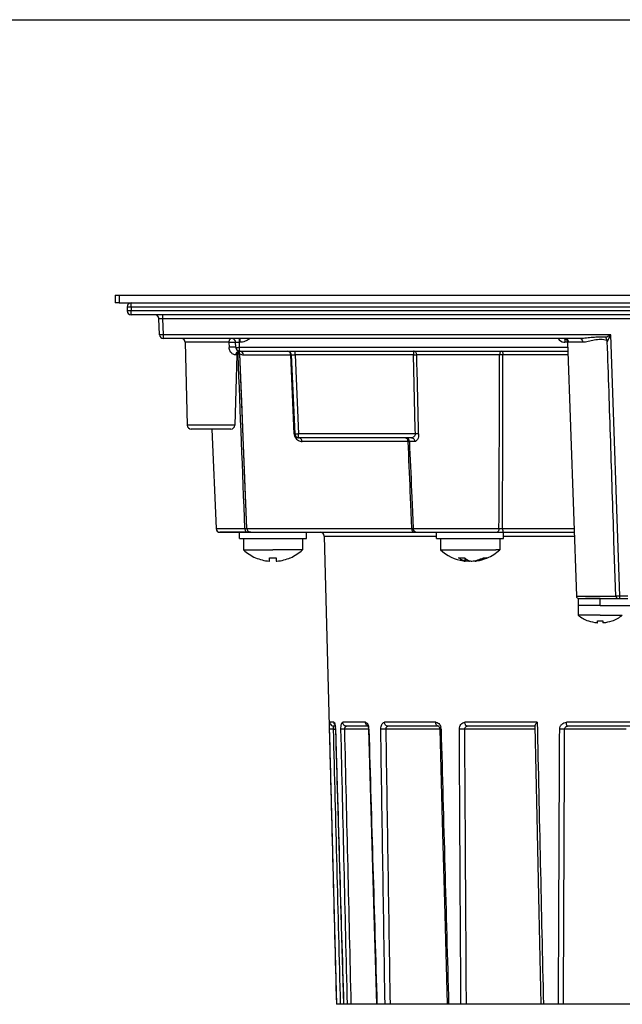
# Model space of a CAD drawing. Units: millimetres. Extents: x 0 to 420, y 0 to 297.
# Drawn here: x 216 to 293, y 172 to 297 of the extents above; entities that cross this region are included whole.
import ezdxf

# ---------------------------------------------------------------- set-up
doc = ezdxf.new("R2010")
doc.units = ezdxf.units.MM
doc.header["$LTSCALE"] = 23.1
doc.layers.get('0').update_dxf_attribs({"linetype": 'CONTINUOUS'})
doc.layers.add('3_ALL_AXES', color=7, linetype='CONTINUOUS')
doc.layers.add('7_ALL_FEATURES', color=7, linetype='CONTINUOUS')

msp = doc.modelspace()

# ---------------------------------------------------------------- linework, layer by layer
at = {"color": 7, "linetype": 'Continuous'}
msp.add_line((0, 297), (420, 297), dxfattribs=at)
at = {"layer": '3_ALL_AXES', "color": 7, "linetype": 'Continuous'}
for p, q in [((244.186, 231.149), (244.186, 231.949)), ((252.686, 231.149), (252.686, 231.949)), ((269.186, 231.149), (269.186, 231.949)), ((277.686, 231.149), (277.686, 231.949)), ((244.186, 231.149), (244.686, 231.149)), ((244.686, 231.149), (246.286, 231.149)), ((244.686, 231.149), (244.686, 229.726)), ((246.286, 231.149), (246.486, 231.149)), ((246.486, 231.149), (248.436, 231.149)), ((248.436, 231.149), (250.386, 231.149)), ((250.386, 231.149), (250.586, 231.149)), ((250.586, 231.149), (252.186, 231.149)), ((252.186, 231.149), (252.686, 231.149)), ((252.186, 231.149), (252.186, 229.726)), ((269.186, 231.149), (269.686, 231.149)), ((269.686, 231.149), (271.286, 231.149)), ((269.686, 231.149), (269.686, 229.726)), ((271.286, 231.149), (271.311, 231.149)), ((271.311, 231.149), (271.486, 231.149)), ((271.486, 231.149), (271.574, 231.149)), ((271.574, 231.149), (275.384, 231.149)), ((275.384, 231.149), (275.386, 231.149)), ((275.386, 231.149), (275.586, 231.149)), ((275.586, 231.149), (276.684, 231.149)), ((276.684, 231.149), (277.117, 231.149)), ((277.117, 231.149), (277.186, 231.149)), ((277.186, 231.149), (277.686, 231.149)), ((277.186, 231.149), (277.186, 229.726)), ((244.686, 229.726), (248.436, 229.726)), ((246.236, 228.708), (246.236, 228.726)), ((248.011, 228.288), (248.011, 228.726)), ((252.186, 229.726), (248.436, 229.726)), ((248.861, 228.726), (248.861, 228.288)), ((250.636, 228.726), (250.636, 228.708)), ((269.686, 229.726), (276.684, 229.726)), ((277.186, 229.726), (276.684, 229.726)), ((272.829, 228.286), (272.83, 228.286)), ((272.83, 228.624), (272.83, 228.288)), ((272.83, 228.288), (272.83, 228.286)), ((274.042, 228.348), (274.042, 228.286)), ((287.186, 222.649), (287.136, 222.649)), ((287.136, 222.649), (287.136, 221.427)), ((287.206, 222.649), (287.186, 222.649)), ((288.436, 222.649), (287.206, 222.649)), ((288.486, 222.649), (288.436, 222.649)), ((289.936, 222.649), (288.486, 222.649)), ((289.936, 222.649), (290.435, 222.649)), ((289.936, 221.427), (287.136, 221.427)), ((289.936, 221.427), (292.736, 221.427)), ((288.436, 220.707), (288.436, 220.721)), ((289.586, 220.483), (289.586, 220.721)), ((290.286, 220.721), (290.286, 220.483)), ((291.436, 220.721), (291.436, 220.707))]:
    msp.add_line(p, q, dxfattribs=at)
at = {"layer": '3_ALL_AXES', "color": 9, "linetype": 'Continuous'}
for p, q in [((272.821, 228.288), (272.821, 228.631)), ((273.22, 228.288), (273.22, 228.392)), ((273.316, 228.288), (273.316, 228.354)), ((274.077, 228.288), (274.077, 228.355))]:
    msp.add_line(p, q, dxfattribs=at)
at = {"layer": '3_ALL_AXES', "color": 7, "linetype": 'Continuous'}
for centre, radius, start, end in [((248.436, 233.749), 5.5, 227.01411, 246.33983), ((248.436, 233.749), 5.5, 246.33983, 246.42182), ((248.436, 233.749), 5.484, 246.34681, 264.82087), ((248.436, 233.749), 5.041, 265.16357, 270), ((248.436, 233.749), 5.041, 270, 274.83643), ((248.436, 233.749), 5.484, 275.17913, 293.65319), ((248.436, 233.749), 5.5, 293.57818, 293.66017), ((248.436, 233.749), 5.5, 293.66017, 312.98589), ((273.436, 233.749), 5.5, 227.01411, 261.10956), ((272.336, 232.492), 3.783, 264.4174, 275.5826), ((273.436, 233.749), 5.5, 278.89044, 292.87747), ((275.342, 229.984), 1.276, 260.37779, 269.96651), ((275.341, 229.978), 1.269, 270.00804, 279.64766), ((273.436, 233.749), 5.5, 292.87747, 312.98589), ((273.226, 232.405), 4.14, 261.1086, 264.02363), ((273.075, 229.692), 1.427, 258.71708, 259.72437), ((273.652, 232.411), 4.145, 258.56714, 264.0229), ((273.055, 229.72), 1.455, 280.30058, 285.16931), ((273.646, 232.405), 4.14, 275.97637, 278.8914), ((289.936, 224.949), 4.5, 231.5214, 250.45793), ((289.936, 224.949), 4.5, 289.54206, 308.47859), ((289.936, 224.949), 4.5, 250.45793, 250.52878), ((289.936, 224.949), 4.486, 250.46722, 264.62828), ((289.936, 224.949), 4.243, 265.26796, 270), ((289.936, 224.949), 4.243, 270, 274.73204), ((289.936, 224.949), 4.486, 275.37172, 289.53278), ((289.936, 224.949), 4.5, 289.47122, 289.54206)]:
    msp.add_arc(centre, radius, start, end, dxfattribs=at)
for points, knots in [([(272.796, 228.293), (272.724, 228.307), (272.579, 228.348), (272.29, 228.476), (272.092, 228.618), (271.968, 228.726)], [0, 0, 0, 0, 0.2339822, 0.4768423, 1, 1, 1, 1]), ([(272.704, 228.726), (272.831, 228.615), (273.036, 228.47), (273.333, 228.341), (273.482, 228.302), (273.557, 228.288)], [0, 0, 0, 0, 0.5235108, 0.7661786, 1, 1, 1, 1]), ([(273.652, 228.288), (273.907, 228.315), (274.416, 228.417), (274.897, 228.609), (275.129, 228.726)], [0, 0, 0, 0, 0.4968367, 1, 1, 1, 1]), ([(275.554, 228.726), (275.354, 228.625), (274.94, 228.454), (274.505, 228.35), (274.286, 228.315)], [0, 0, 0, 0, 0.5029408, 1, 1, 1, 1]), ([(247.941, 228.288), (247.95, 228.287), (247.963, 228.286), (247.979, 228.286), (247.99, 228.285), (247.998, 228.286), (248.005, 228.286), (248.009, 228.287), (248.011, 228.288), (248.011, 228.288)], [0, 0, 0, 0, 0.3801427, 0.5518684, 0.7023209, 0.825831, 0.9177576, 0.9753018, 1, 1, 1, 1]), ([(248.861, 228.288), (248.861, 228.288), (248.863, 228.287), (248.867, 228.286), (248.874, 228.286), (248.882, 228.285), (248.893, 228.286), (248.909, 228.286), (248.922, 228.287), (248.931, 228.288)], [0, 0, 0, 0, 0.0246964, 0.0822411, 0.1741702, 0.2976824, 0.4481324, 0.619851, 1, 1, 1, 1]), ([(272.795, 228.288), (272.799, 228.288), (272.807, 228.287), (272.817, 228.286), (272.825, 228.286), (272.828, 228.285), (272.829, 228.286)], [0, 0, 0, 0, 0.3799943, 0.6841429, 0.8944678, 1, 1, 1, 1]), ([(272.83, 228.286), (272.83, 228.286), (272.829, 228.286), (272.827, 228.287), (272.824, 228.287), (272.822, 228.288), (272.821, 228.288)], [0, 0, 0, 0, 0.073022, 0.2653983, 0.5767145, 1, 1, 1, 1]), ([(273.316, 228.288), (273.31, 228.287), (273.295, 228.286), (273.263, 228.285), (273.238, 228.286), (273.22, 228.288)], [0, 0, 0, 0, 0.1888575, 0.4448769, 1, 1, 1, 1]), ([(273.557, 228.288), (273.563, 228.287), (273.577, 228.286), (273.609, 228.285), (273.635, 228.286), (273.652, 228.288)], [0, 0, 0, 0, 0.1888575, 0.4448769, 1, 1, 1, 1]), ([(274.077, 228.288), (274.072, 228.288), (274.066, 228.287), (274.057, 228.286), (274.052, 228.286), (274.048, 228.286), (274.045, 228.285), (274.043, 228.286), (274.042, 228.286), (274.042, 228.286)], [0, 0, 0, 0, 0.4135481, 0.586138, 0.7313633, 0.8468814, 0.9307152, 0.9817337, 1, 1, 1, 1]), ([(289.516, 220.483), (289.525, 220.482), (289.538, 220.481), (289.554, 220.48), (289.565, 220.48), (289.573, 220.48), (289.58, 220.481), (289.584, 220.481), (289.586, 220.482), (289.586, 220.483)], [0, 0, 0, 0, 0.3799509, 0.5515831, 0.7020272, 0.8254485, 0.9173382, 0.9749483, 1, 1, 1, 1]), ([(290.286, 220.483), (290.286, 220.482), (290.288, 220.481), (290.292, 220.481), (290.299, 220.48), (290.307, 220.48), (290.318, 220.48), (290.334, 220.481), (290.347, 220.482), (290.356, 220.483)], [0, 0, 0, 0, 0.0250523, 0.0826615, 0.1745544, 0.2979806, 0.4484197, 0.6200505, 1, 1, 1, 1])]:
    msp.add_open_spline(points, degree=3, knots=knots, dxfattribs=at)
at = {"layer": '7_ALL_FEATURES', "color": 7, "linetype": 'Continuous'}
for p, q in [((228.436, 262.049), (228.936, 262.049)), ((228.436, 262.049), (228.436, 261.049)), ((228.936, 262.049), (367.936, 262.049)), ((228.936, 261.049), (228.436, 261.049)), ((228.936, 261.049), (367.936, 261.049)), ((229.936, 260.549), (229.936, 260.049)), ((366.436, 259.549), (230.436, 259.549)), ((234.046, 257.027), (233.957, 259.071)), ((287.416, 256.549), (234.546, 256.549)), ((285.368, 256.554), (285.554, 256.49)), ((285.554, 256.49), (285.701, 256.358)), ((237.298, 256.062), (237.573, 245.536)), ((243.711, 255.427), (243.683, 256.071)), ((244.211, 254.949), (285.84, 254.949)), ((285.8, 256.076), (285.8, 256.076)), ((285.8, 256.076), (286.926, 223.839)), ((243.833, 254.462), (243.599, 245.536)), ((250.753, 254.471), (251.191, 244.427)), ((238.606, 245.049), (238.073, 245.049)), ((238.626, 245.049), (238.606, 245.049)), ((240.586, 245.049), (238.626, 245.049)), ((242.546, 245.049), (240.586, 245.049)), ((240.664, 245.053), (241.215, 232.427)), ((242.566, 245.049), (242.546, 245.049)), ((243.099, 245.049), (242.566, 245.049)), ((265.992, 243.949), (251.691, 243.949)), ((266.009, 237.16), (266.081, 235.502)), ((266.081, 235.502), (266.215, 232.427)), ((266.081, 235.502), (266.215, 232.427)), ((241.715, 231.949), (242.263, 231.949)), ((242.127, 231.949), (241.715, 231.949)), ((242.249, 231.949), (242.127, 231.949)), ((242.284, 231.949), (242.249, 231.949)), ((242.263, 231.949), (242.284, 231.949)), ((242.284, 231.949), (243.436, 231.949)), ((243.436, 231.949), (242.284, 231.949)), ((243.436, 231.949), (243.466, 231.949)), ((243.466, 231.949), (243.436, 231.949)), ((243.466, 231.949), (244.186, 231.949)), ((243.856, 231.949), (243.466, 231.949)), ((244.186, 231.949), (243.856, 231.949)), ((244.186, 231.949), (245.126, 231.949)), ((245.126, 231.949), (244.186, 231.949)), ((245.625, 231.949), (245.126, 231.949)), ((245.126, 231.949), (245.625, 231.949)), ((245.625, 231.949), (246.058, 231.949)), ((246.058, 231.949), (247.228, 231.949)), ((247.228, 231.949), (266.319, 231.949)), ((254.949, 231.462), (256.505, 172.049)), ((266.319, 231.949), (266.715, 231.949)), ((266.319, 231.949), (266.715, 231.949)), ((266.715, 231.949), (267.413, 231.949)), ((266.715, 231.949), (266.715, 231.949)), ((267.413, 231.949), (267.523, 231.949)), ((267.523, 231.949), (268.272, 231.949)), ((268.272, 231.949), (268.436, 231.949)), ((268.436, 231.949), (268.491, 231.949)), ((268.491, 231.949), (268.64, 231.949)), ((268.64, 231.949), (269.186, 231.949)), ((269.186, 231.949), (269.416, 231.949)), ((269.416, 231.949), (271.286, 231.949)), ((271.286, 231.949), (271.436, 231.949)), ((271.436, 231.949), (271.574, 231.949)), ((271.574, 231.949), (271.704, 231.949)), ((271.704, 231.949), (275.416, 231.949)), ((275.416, 231.949), (275.586, 231.949)), ((275.586, 231.949), (276.546, 231.949)), ((276.546, 231.949), (276.847, 231.949)), ((276.847, 231.949), (277.369, 231.949)), ((277.195, 231.949), (277.573, 231.949)), ((277.369, 231.949), (277.613, 231.949)), ((277.573, 231.949), (277.742, 231.949)), ((277.613, 231.949), (277.742, 231.949)), ((277.742, 231.949), (286.643, 231.949)), ((291.926, 223.839), (291.682, 230.831)), ((287.186, 223.549), (287.352, 223.549)), ((287.186, 222.649), (287.186, 223.549)), ((287.352, 223.549), (288.145, 223.549)), ((288.145, 223.549), (288.088, 223.549)), ((288.133, 223.549), (288.436, 223.549)), ((288.145, 223.549), (288.168, 223.549)), ((289.936, 223.549), (288.145, 223.549)), ((288.168, 223.549), (288.436, 223.549)), ((288.436, 223.549), (289.936, 223.549)), ((288.436, 223.549), (289.936, 223.549)), ((289.936, 223.549), (292.226, 223.549)), ((289.936, 223.549), (290.137, 223.549)), ((290.435, 222.649), (292.736, 222.649)), ((292.226, 223.549), (292.426, 223.549)), ((292.426, 223.549), (293.447, 223.549)), ((292.736, 222.649), (298.536, 222.649)), ((256.321, 207.349), (256.135, 207.349)), ((256.354, 206.947), (256.354, 206.947)), ((260.427, 207.349), (257.771, 207.349)), ((260.46, 207.349), (260.427, 207.349)), ((260.54, 206.947), (260.54, 206.947)), ((269.411, 207.349), (263, 207.349)), ((269.411, 207.349), (269.412, 207.349)), ((269.589, 206.948), (269.589, 206.948)), ((281.646, 207.349), (273.08, 207.349)), ((281.646, 207.384), (281.647, 207.349)), ((296.042, 207.349), (285.803, 207.349)), ((256.517, 172.049), (256.505, 172.049)), ((257.017, 172.049), (256.517, 172.049)), ((257.395, 172.049), (257.017, 172.049)), ((257.395, 172.049), (257.384, 172.049)), ((257.875, 172.049), (257.395, 172.049)), ((258.359, 172.049), (257.875, 172.049)), ((261.563, 172.049), (258.359, 172.049)), ((261.623, 172.049), (261.563, 172.049)), ((262.643, 172.049), (261.623, 172.049)), ((263.32, 172.049), (262.643, 172.049)), ((270.541, 172.049), (263.32, 172.049)), ((270.71, 172.049), (270.541, 172.049)), ((272.272, 172.049), (270.71, 172.049)), ((272.967, 172.049), (272.272, 172.049)), ((274.491, 172.049), (272.967, 172.049)), ((274.991, 172.049), (274.491, 172.049)), ((282.269, 172.049), (274.991, 172.049)), ((282.42, 172.049), (282.269, 172.049)), ((282.733, 172.049), (282.42, 172.049)), ((284.641, 172.049), (282.733, 172.049)), ((285.275, 172.049), (284.641, 172.049)), ((286.161, 172.049), (285.275, 172.049)), ((286.66, 172.049), (286.161, 172.049)), ((291.018, 172.049), (286.66, 172.049)), ((291.401, 172.049), (291.018, 172.049)), ((291.65, 172.049), (291.401, 172.049)), ((292.15, 172.049), (291.65, 172.049)), ((295.452, 172.049), (292.15, 172.049))]:
    msp.add_line(p, q, dxfattribs=at)
at = {"layer": '7_ALL_FEATURES', "color": 9, "linetype": 'Continuous'}
for p, q in [((228.936, 262.049), (228.936, 261.049)), ((229.936, 260.549), (230.436, 260.549)), ((230.436, 260.049), (229.936, 260.049)), ((230.436, 260.549), (230.436, 261.049)), ((230.436, 260.549), (230.436, 260.049)), ((230.436, 260.549), (366.436, 260.549)), ((366.436, 260.049), (230.436, 260.049)), ((230.436, 259.549), (230.436, 260.049)), ((234.456, 259.071), (234.456, 259.549)), ((234.546, 257.027), (234.456, 259.071)), ((234.456, 259.071), (294.677, 259.071)), ((291.267, 257.027), (234.546, 257.027)), ((234.546, 256.549), (234.546, 257.027)), ((244.182, 256.071), (244.182, 256.549)), ((244.244, 256.549), (244.244, 256.41)), ((244.244, 256.41), (244.244, 256.071)), ((285.436, 256.53), (285.436, 256.486)), ((285.436, 256.486), (285.436, 256.312)), ((285.436, 256.312), (285.436, 256.071)), ((292.426, 223.836), (291.267, 257.027)), ((242.841, 256.062), (237.298, 256.062)), ((242.841, 256.062), (242.864, 255.419)), ((244.211, 255.427), (244.182, 256.071)), ((244.182, 256.071), (244.244, 256.071)), ((244.211, 255.427), (285.823, 255.427)), ((244.211, 254.949), (244.211, 255.427)), ((251.252, 254.471), (251.252, 254.949)), ((266.255, 254.949), (266.255, 254.471)), ((285.8, 256.071), (285.436, 256.071)), ((287.688, 256.067), (285.921, 256.067)), ((243.833, 254.462), (243.727, 254.462)), ((244.009, 254.469), (244.004, 254.592)), ((244.009, 254.469), (244.004, 254.592)), ((245.129, 232.427), (244.229, 254.592)), ((244.701, 254.471), (250.689, 254.471)), ((251.127, 244.427), (250.689, 254.471)), ((251.252, 254.471), (251.691, 244.427)), ((266.255, 254.471), (251.252, 254.471)), ((277.183, 254.471), (266.669, 254.471)), ((285.856, 254.471), (277.602, 254.471)), ((243.599, 245.536), (237.573, 245.536)), ((266.491, 244.427), (251.691, 244.427)), ((251.691, 243.949), (251.691, 244.427)), ((265.538, 243.471), (252.118, 243.471)), ((265.735, 243.471), (265.714, 243.594)), ((266.445, 243.471), (265.735, 243.471)), ((265.812, 237.151), (265.884, 235.494)), ((265.812, 237.151), (265.884, 235.494)), ((265.884, 235.494), (266.017, 232.427)), ((265.884, 235.494), (266.017, 232.427)), ((277.548, 232.427), (277.557, 235.449)), ((277.548, 232.427), (277.557, 235.449)), ((241.215, 232.427), (242.936, 232.427)), ((242.936, 232.427), (244.88, 232.427)), ((245.129, 232.427), (266.017, 232.427)), ((266.215, 232.427), (267.891, 232.427)), ((267.891, 232.427), (267.936, 232.427)), ((267.936, 232.427), (277.1, 232.427)), ((277.548, 232.427), (286.626, 232.427)), ((254.949, 231.462), (269.186, 231.462)), ((277.686, 231.462), (286.66, 231.462)), ((286.926, 223.839), (288.473, 223.839)), ((288.473, 223.839), (288.645, 223.839)), ((288.645, 223.839), (291.228, 223.839)), ((291.228, 223.839), (291.389, 223.839)), ((291.389, 223.839), (291.926, 223.839)), ((293.447, 223.836), (292.426, 223.836)), ((292.426, 223.692), (292.426, 223.836)), ((292.426, 223.549), (292.426, 223.692)), ((289.936, 222.649), (289.936, 223.549)), ((256.175, 207.836), (255.636, 207.836)), ((260.159, 207.836), (257.291, 207.836)), ((269.069, 207.836), (262.581, 207.836)), ((281.944, 207.836), (272.781, 207.836)), ((296.013, 207.836), (285.654, 207.836)), ((256.117, 206.955), (256.354, 206.955)), ((256.354, 206.947), (256.363, 206.949)), ((260.54, 206.955), (257.543, 206.955)), ((260.54, 206.947), (260.598, 206.949)), ((269.589, 206.955), (262.784, 206.955)), ((273.172, 206.955), (272.762, 206.955)), ((281.656, 206.955), (273.172, 206.955)), ((293.212, 206.955), (285.424, 206.955))]:
    msp.add_line(p, q, dxfattribs=at)
at = {"layer": '7_ALL_FEATURES', "color": 7, "linetype": 'Continuous'}
for points in [[(285.701, 256.358), (285.785, 256.181), (285.8, 256.076)], [(256.275, 207.571), (256.274, 207.574), (256.285, 207.538), (256.305, 207.449), (256.326, 207.321), (256.343, 207.16), (256.354, 206.974), (256.354, 206.947)], [(256.354, 206.947), (256.699, 195.236), (257.047, 183.431), (257.384, 172.049)], [(260.427, 207.411), (260.427, 207.41), (260.455, 207.361), (260.498, 207.242)], [(260.498, 207.242), (260.531, 207.063), (260.54, 206.947)], [(260.54, 206.947), (260.882, 195.257), (261.228, 183.452), (261.562, 172.049)], [(269.412, 207.349), (269.415, 207.347), (269.465, 207.308), (269.531, 207.206), (269.578, 207.054), (269.589, 206.948)], [(269.589, 206.948), (269.908, 195.258), (270.229, 183.453), (270.541, 172.049)], [(281.647, 207.349), (281.899, 195.847), (282.164, 183.746), (282.42, 172.049)]]:
    msp.add_lwpolyline(points, dxfattribs=at)
at = {"layer": '7_ALL_FEATURES', "color": 9, "linetype": 'Continuous'}
msp.add_lwpolyline([(245.129, 232.427), (244.92, 237.582), (244.703, 242.923), (244.474, 248.562), (244.229, 254.592)], dxfattribs=at)
at = {"layer": '7_ALL_FEATURES', "color": 7, "linetype": 'Continuous'}
for centre, radius, start, end in [((230.436, 260.549), 0.5, 90, 180), ((230.436, 260.049), 0.5, 180, 270), ((230.436, 260.549), 0.5, 147.48931, 157.80637), ((230.436, 260.549), 0.5, 135.36612, 147.48931), ((230.436, 260.549), 0.5, 117.31361, 135.36612), ((230.436, 260.549), 0.5, 112.59521, 117.31361), ((233.457, 259.049), 0.5, 2.5, 90), ((233.457, 259.049), 0.5, 33.68984, 46.25219), ((233.457, 259.049), 0.5, 24.37593, 33.68984), ((233.457, 259.049), 0.5, 2.50023, 24.37593), ((234.546, 257.049), 0.5, 182.5, 270), ((236.798, 256.049), 0.5, 1.5, 67.875), ((243.183, 256.049), 0.5, 63.67845, 90.00017), ((243.183, 256.049), 0.5, 56.03828, 63.67845), ((243.183, 256.049), 0.5, 36.46191, 56.03828), ((243.183, 256.049), 0.5, 28.67801, 36.59396), ((243.183, 256.049), 0.5, 28.82174, 36.46191), ((243.183, 256.049), 0.5, 33.66669, 36.46168), ((243.183, 256.049), 0.5, 28.82152, 33.66669), ((243.183, 256.049), 0.5, 2.50001, 28.82174), ((243.183, 256.049), 0.5, 24.37479, 28.82152), ((243.183, 256.049), 0.5, 2.5, 28.67801), ((243.183, 256.049), 0.5, 22.53506, 25.37933), ((243.183, 256.049), 0.5, 2.49979, 24.37479), ((243.183, 256.049), 0.5, 2.5, 24.37492), ((243.183, 256.049), 0.5, 2.5, 22.53506), ((243.183, 256.049), 0.5, 2.5, 22.53506), ((244.211, 255.449), 0.5, 182.5, 203.85882), ((244.211, 255.449), 0.5, 182.5, 270), ((244.211, 255.449), 0.5, 203.85882, 225.7468), ((244.332, 254.449), 0.5, 103.79186, 178.5), ((244.211, 255.449), 0.5, 225.7468, 248.1156), ((244.211, 255.449), 0.5, 226.03849, 233.48872), ((244.211, 255.449), 0.5, 226.40952, 247.93366), ((244.211, 255.449), 0.5, 233.48872, 241.51601), ((244.211, 255.449), 0.5, 241.51601, 244.63066), ((244.211, 255.449), 0.5, 243.82258, 270), ((244.211, 255.449), 0.5, 245.29104, 247.54081), ((244.211, 255.449), 0.5, 247.93366, 265.26767), ((244.211, 255.449), 0.5, 248.1156, 270), ((244.211, 255.449), 0.5, 248.07131, 250.4757), ((244.211, 255.449), 0.5, 250.4757, 254.09577), ((244.211, 255.449), 0.5, 255.46758, 256.20759), ((244.211, 255.449), 0.5, 256.20759, 261.07706), ((244.211, 255.449), 0.5, 261.07706, 262.7356), ((244.211, 255.449), 0.5, 262.7356, 270), ((244.211, 255.449), 0.5, 265.26767, 270), ((250.253, 254.449), 0.5, 2.5, 90), ((250.253, 254.449), 0.5, 40.0753, 44.50216), ((250.253, 254.449), 0.5, 25.42088, 44.5206), ((250.253, 254.449), 0.5, 33.70927, 44.46131), ((250.253, 254.449), 0.5, 31.94, 40.0753), ((250.253, 254.449), 0.5, 25.43202, 33.70927), ((250.253, 254.449), 0.5, 22.48249, 25.43202), ((250.253, 254.449), 0.5, 22.50868, 25.39854), ((250.253, 254.449), 0.5, 22.47976, 25.42088), ((250.253, 254.449), 0.5, 17.08457, 22.50868), ((250.253, 254.449), 0.5, 2.50008, 22.48249), ((250.253, 254.449), 0.5, 2.5, 22.47976), ((250.253, 254.449), 0.5, 2.5, 17.08457), ((238.073, 245.549), 0.5, 181.5, 270), ((243.099, 245.549), 0.5, 270, 358.5), ((251.691, 244.449), 0.5, 182.5, 270), ((251.691, 244.449), 0.5, 182.5, 203.478), ((251.691, 244.449), 0.5, 203.478, 225.27987), ((251.691, 244.449), 0.5, 225.27987, 247.96021), ((251.691, 244.449), 0.5, 247.96021, 254.81234), ((251.691, 244.449), 0.5, 254.81234, 270), ((265.235, 243.449), 0.5, 24.23041, 89.99132), ((265.235, 243.45), 0.5, 16.79585, 24.18144), ((241.715, 232.449), 0.5, 182.5, 270), ((266.715, 232.449), 0.5, 182.5, 204.375), ((254.449, 231.449), 0.5, 1.5, 90), ((266.715, 232.449), 0.5, 204.375, 208.91576), ((266.715, 232.449), 0.5, 208.91576, 216.35162), ((266.71, 232.445), 0.493, 208.69276, 211.55141), ((266.709, 232.444), 0.492, 211.56151, 216.31492), ((266.715, 232.449), 0.5, 216.35162, 236.14806), ((266.716, 232.451), 0.502, 216.38496, 236.06904), ((266.715, 232.449), 0.5, 236.14806, 243.65511), ((266.71, 232.443), 0.492, 236.1388, 240.93826), ((266.711, 232.444), 0.493, 240.94855, 243.83493), ((266.715, 232.449), 0.5, 243.65511, 248.125), ((266.715, 232.449), 0.5, 248.125, 270), ((287.226, 223.849), 0.3, 182, 262.58296), ((292.226, 223.849), 0.3, 182, 270)]:
    msp.add_arc(centre, radius, start, end, dxfattribs=at)
at = {"layer": '7_ALL_FEATURES', "color": 9, "linetype": 'Continuous'}
for centre, radius, start, end in [((285.436, 257.071), 1, 211.50756, 263.24681), ((285.436, 257.073), 1.002, 263.24283, 269.98793), ((244.474, 255.409), 0.942, 231.60687, 235.8737), ((244.474, 255.409), 0.942, 235.8746, 240.08893), ((244.702, 255.456), 0.985, 241.29156, 269.97803), ((266.816, 232.449), 0.799, 181.51373, 184.13118), ((277.324, 241.784), 9.359, 268.62941, 271.37056), ((256.136, 207.849), 0.5, 181.48272, 243.12988), ((256.677, 207.848), 0.502, 203.33234, 216.43478), ((251.93, 206.821), 4.435, 1.64986, 5.15372), ((258.769, 206.898), 1.83, 1.605, 10.23372), ((268.573, 206.917), 1.182, 2.65536, 14.97957), ((268.576, 206.917), 1.178, 1.56512, 2.68967)]:
    msp.add_arc(centre, radius, start, end, dxfattribs=at)
for points, knots in [([(233.957, 259.071), (233.957, 259.074), (233.976, 259.075), (233.998, 259.079), (234.047, 259.08), (234.107, 259.08), (234.182, 259.08), (234.3, 259.077), (234.393, 259.074), (234.456, 259.071)], [0, 0, 0, 0, 0.0202767, 0.0769755, 0.1690662, 0.2932532, 0.4446636, 0.6174948, 1, 1, 1, 1]), ([(234.546, 257.027), (234.482, 257.025), (234.39, 257.021), (234.272, 257.019), (234.197, 257.018), (234.137, 257.019), (234.088, 257.019), (234.065, 257.024), (234.046, 257.024), (234.046, 257.027)], [0, 0, 0, 0, 0.3816896, 0.5541709, 0.7052522, 0.8292958, 0.9217763, 0.979013, 1, 1, 1, 1]), ([(243.183, 256.549), (243.139, 256.549), (243.042, 256.52), (242.932, 256.406), (242.86, 256.247), (242.842, 256.126), (242.841, 256.062)], [0, 0, 0, 0, 0.2063946, 0.4403003, 0.7087491, 1, 1, 1, 1]), ([(245.429, 256.548), (245.291, 256.381), (244.9, 256.139), (244.462, 256.071), (244.244, 256.071)], [0, 0, 0, 0, 0.4984125, 1, 1, 1, 1]), ([(285.436, 256.549), (285.558, 256.549), (285.813, 256.444), (285.917, 256.191), (285.921, 256.067)], [0, 0, 0, 0, 0.4948568, 1, 1, 1, 1]), ([(290.613, 256.695), (290.343, 256.715), (289.803, 256.736), (288.998, 256.678), (288.205, 256.589), (287.677, 256.549), (287.416, 256.549)], [0, 0, 0, 0, 0.2528194, 0.5053174, 0.7553477, 1, 1, 1, 1]), ([(287.416, 256.549), (287.452, 256.549), (287.521, 256.521), (287.593, 256.438), (287.665, 256.29), (287.686, 256.158), (287.688, 256.067)], [0, 0, 0, 0, 0.1806649, 0.3459572, 0.5421852, 1, 1, 1, 1]), ([(290.804, 256.307), (290.538, 256.363), (290.131, 256.429), (289.585, 256.402), (289.055, 256.313), (288.434, 256.155), (287.931, 256.067), (287.688, 256.067)], [0, 0, 0, 0, 0.2585805, 0.3889864, 0.5182471, 0.768683, 1, 1, 1, 1]), ([(290.613, 256.695), (290.665, 256.721), (290.884, 256.831), (291.102, 256.942), (291.267, 257.027)], [0, 0, 0, 0, 0.240798, 1, 1, 1, 1]), ([(290.835, 256.132), (290.904, 256.27), (291.047, 256.568), (291.191, 256.867), (291.267, 257.027)], [0, 0, 0, 0, 0.4650877, 1, 1, 1, 1]), ([(242.841, 256.062), (242.926, 256.071), (243.059, 256.082), (243.239, 256.091), (243.375, 256.094), (243.495, 256.093), (243.588, 256.09), (243.648, 256.085), (243.674, 256.079), (243.683, 256.074), (243.683, 256.071)], [0, 0, 0, 0, 0.3028942, 0.4738335, 0.638719, 0.7840273, 0.89805, 0.9708875, 0.9905626, 1, 1, 1, 1]), ([(243.711, 255.427), (243.711, 255.43), (243.702, 255.435), (243.687, 255.439), (243.66, 255.443), (243.607, 255.447), (243.521, 255.451), (243.4, 255.451), (243.263, 255.448), (243.082, 255.439), (242.948, 255.429), (242.864, 255.419)], [0, 0, 0, 0, 0.0091833, 0.0289471, 0.0601315, 0.1024886, 0.2169392, 0.363002, 0.5282812, 0.6989984, 1, 1, 1, 1]), ([(243.727, 254.462), (243.665, 254.462), (243.505, 254.482), (243.231, 254.611), (242.953, 254.929), (242.87, 255.245), (242.864, 255.419)], [0, 0, 0, 0, 0.1324403, 0.3368311, 0.629666, 1, 1, 1, 1]), ([(243.683, 256.071), (243.683, 256.074), (243.702, 256.075), (243.724, 256.079), (243.773, 256.08), (243.833, 256.08), (243.908, 256.08), (244.026, 256.077), (244.119, 256.074), (244.182, 256.071)], [0, 0, 0, 0, 0.0202752, 0.0769754, 0.169066, 0.2932523, 0.4446613, 0.6174917, 1, 1, 1, 1]), ([(243.711, 255.427), (243.711, 255.424), (243.73, 255.424), (243.753, 255.419), (243.802, 255.419), (243.862, 255.418), (243.937, 255.419), (244.054, 255.421), (244.147, 255.425), (244.211, 255.427)], [0, 0, 0, 0, 0.020942, 0.0782334, 0.1706328, 0.2947504, 0.4459026, 0.618301, 1, 1, 1, 1]), ([(243.727, 254.462), (243.729, 254.526), (243.756, 254.654), (243.864, 254.816), (244.023, 254.924), (244.149, 254.949), (244.211, 254.949)], [0, 0, 0, 0, 0.2538039, 0.5053445, 0.7537708, 1, 1, 1, 1]), ([(244.701, 254.471), (244.697, 254.576), (244.62, 254.788), (244.429, 254.909), (244.328, 254.935)], [0, 0, 0, 0, 0.5023631, 1, 1, 1, 1]), ([(250.651, 254.656), (250.628, 254.713), (250.565, 254.817), (250.467, 254.89), (250.414, 254.914)], [0, 0, 0, 0, 0.5126856, 1, 1, 1, 1]), ([(266.669, 254.471), (266.664, 254.592), (266.601, 254.776), (266.418, 254.923), (266.308, 254.949), (266.255, 254.949)], [0, 0, 0, 0, 0.5268515, 0.7699851, 1, 1, 1, 1]), ([(277.411, 254.949), (277.341, 254.949), (277.245, 254.823), (277.197, 254.651), (277.184, 254.533), (277.183, 254.471)], [0, 0, 0, 0, 0.3766763, 0.6678652, 1, 1, 1, 1]), ([(277.411, 254.949), (277.438, 254.949), (277.481, 254.922), (277.518, 254.867), (277.558, 254.782), (277.591, 254.648), (277.601, 254.533), (277.602, 254.471)], [0, 0, 0, 0, 0.1459508, 0.2457437, 0.3659245, 0.6600943, 1, 1, 1, 1]), ([(285.921, 256.067), (285.904, 256.067), (285.874, 256.068), (285.838, 256.071), (285.819, 256.073), (285.808, 256.075), (285.804, 256.074), (285.8, 256.077), (285.8, 256.076)], [0, 0, 0, 0, 0.4342423, 0.7472692, 0.8575572, 0.9365886, 0.9841381, 1, 1, 1, 1]), ([(244.048, 254.776), (244.047, 254.762), (244.038, 254.699), (244.021, 254.638), (244.004, 254.592)], [0, 0, 0, 0, 0.2339049, 1, 1, 1, 1]), ([(244.004, 254.592), (244.04, 254.594), (244.102, 254.594), (244.164, 254.595), (244.189, 254.594)], [0, 0, 0, 0, 0.5844189, 1, 1, 1, 1]), ([(244.05, 254.853), (244.05, 254.847), (244.051, 254.821), (244.05, 254.796), (244.048, 254.776)], [0, 0, 0, 0, 0.2374731, 1, 1, 1, 1]), ([(244.189, 254.594), (244.194, 254.594), (244.207, 254.594), (244.22, 254.592), (244.229, 254.592)], [0, 0, 0, 0, 0.3442803, 1, 1, 1, 1]), ([(250.689, 254.471), (250.699, 254.471), (250.714, 254.471), (250.735, 254.473), (250.744, 254.47), (250.753, 254.472), (250.753, 254.471)], [0, 0, 0, 0, 0.4314952, 0.7450169, 0.9353075, 1, 1, 1, 1]), ([(250.753, 254.471), (250.753, 254.474), (250.772, 254.475), (250.794, 254.479), (250.843, 254.48), (250.903, 254.48), (250.978, 254.48), (251.096, 254.477), (251.189, 254.474), (251.252, 254.471)], [0, 0, 0, 0, 0.0202827, 0.0769666, 0.1690598, 0.2932469, 0.4446539, 0.6174855, 1, 1, 1, 1]), ([(266.255, 254.471), (266.296, 254.472), (266.433, 254.474), (266.571, 254.475), (266.669, 254.471)], [0, 0, 0, 0, 0.2912585, 1, 1, 1, 1]), ([(277.602, 254.471), (277.567, 254.472), (277.427, 254.474), (277.288, 254.473), (277.183, 254.471)], [0, 0, 0, 0, 0.2475231, 1, 1, 1, 1]), ([(251.191, 244.427), (251.191, 244.429), (251.183, 244.427), (251.174, 244.429), (251.152, 244.428), (251.137, 244.428), (251.127, 244.427)], [0, 0, 0, 0, 0.0646961, 0.2550105, 0.5685495, 1, 1, 1, 1]), ([(251.127, 244.427), (251.129, 244.387), (251.145, 244.24), (251.192, 244.096), (251.243, 244.001)], [0, 0, 0, 0, 0.2706614, 1, 1, 1, 1]), ([(251.691, 244.427), (251.627, 244.425), (251.535, 244.421), (251.417, 244.419), (251.342, 244.418), (251.282, 244.419), (251.233, 244.419), (251.211, 244.424), (251.191, 244.424), (251.191, 244.427)], [0, 0, 0, 0, 0.3816896, 0.554171, 0.7052522, 0.8292958, 0.9217763, 0.979013, 1, 1, 1, 1]), ([(251.243, 244.001), (251.334, 243.829), (251.6, 243.559), (251.959, 243.471), (252.118, 243.471)], [0, 0, 0, 0, 0.550499, 1, 1, 1, 1]), ([(252.118, 243.471), (252.113, 243.592), (252.046, 243.778), (251.858, 243.923), (251.745, 243.949), (251.691, 243.949)], [0, 0, 0, 0, 0.5214976, 0.7661178, 1, 1, 1, 1]), ([(265.235, 243.949), (265.275, 243.949), (265.362, 243.918), (265.457, 243.807), (265.521, 243.652), (265.537, 243.533), (265.539, 243.471)], [0, 0, 0, 0, 0.1929863, 0.4226587, 0.6967456, 1, 1, 1, 1]), ([(266.491, 244.427), (266.495, 244.354), (266.458, 244.209), (266.32, 244.059), (266.16, 243.971), (266.046, 243.949), (265.992, 243.949)], [0, 0, 0, 0, 0.2916851, 0.5515883, 0.7853682, 1, 1, 1, 1]), ([(265.992, 243.949), (266.049, 243.949), (266.167, 243.924), (266.315, 243.817), (266.416, 243.658), (266.442, 243.534), (266.445, 243.471)], [0, 0, 0, 0, 0.238997, 0.4844459, 0.7389272, 1, 1, 1, 1]), ([(266.912, 244.427), (266.915, 244.301), (266.894, 244.064), (266.803, 243.794), (266.699, 243.629), (266.602, 243.522), (266.505, 243.471), (266.445, 243.471)], [0, 0, 0, 0, 0.3320678, 0.6192175, 0.7389878, 0.8414242, 1, 1, 1, 1]), ([(266.912, 244.427), (266.886, 244.429), (266.745, 244.432), (266.605, 244.43), (266.491, 244.427)], [0, 0, 0, 0, 0.1898765, 1, 1, 1, 1]), ([(265.539, 243.471), (265.557, 243.472), (265.614, 243.473), (265.671, 243.474), (265.709, 243.473)], [0, 0, 0, 0, 0.3257534, 1, 1, 1, 1]), ([(265.709, 243.473), (265.715, 243.473), (265.723, 243.472), (265.733, 243.473), (265.735, 243.471)], [0, 0, 0, 0, 0.7124052, 1, 1, 1, 1]), ([(244.88, 232.427), (244.881, 232.366), (244.894, 232.249), (244.944, 232.096), (245.018, 231.985), (245.093, 231.949), (245.126, 231.949)], [0, 0, 0, 0, 0.3212774, 0.6055615, 0.8295092, 1, 1, 1, 1]), ([(244.88, 232.427), (244.936, 232.426), (245.01, 232.424), (245.093, 232.425), (245.12, 232.426), (245.129, 232.427)], [0, 0, 0, 0, 0.6774366, 0.8892999, 1, 1, 1, 1]), ([(245.129, 232.427), (245.135, 232.304), (245.245, 232.051), (245.502, 231.949), (245.625, 231.949)], [0, 0, 0, 0, 0.5013372, 1, 1, 1, 1]), ([(266.017, 232.427), (266.045, 232.427), (266.094, 232.426), (266.151, 232.425), (266.184, 232.425), (266.202, 232.425), (266.209, 232.426), (266.216, 232.427), (266.215, 232.427)], [0, 0, 0, 0, 0.4230122, 0.7407883, 0.854609, 0.9362257, 0.9846427, 1, 1, 1, 1]), ([(277.1, 232.427), (277.099, 232.356), (277.082, 232.223), (277.032, 232.097), (276.997, 232.046)], [0, 0, 0, 0, 0.5409, 1, 1, 1, 1]), ([(277.548, 232.427), (277.549, 232.347), (277.565, 232.204), (277.612, 232.064), (277.647, 232.013)], [0, 0, 0, 0, 0.5632807, 1, 1, 1, 1]), ([(266.019, 232.391), (266.022, 232.353), (266.041, 232.217), (266.099, 232.08), (266.172, 232.013)], [0, 0, 0, 0, 0.2803735, 1, 1, 1, 1]), ([(266.172, 232.013), (266.183, 232.003), (266.225, 231.969), (266.28, 231.949), (266.319, 231.949)], [0, 0, 0, 0, 0.2726793, 1, 1, 1, 1]), ([(276.97, 232.013), (276.961, 232.003), (276.928, 231.97), (276.88, 231.949), (276.847, 231.949)], [0, 0, 0, 0, 0.2835987, 1, 1, 1, 1]), ([(277.647, 232.013), (277.654, 232.003), (277.678, 231.973), (277.715, 231.949), (277.742, 231.949)], [0, 0, 0, 0, 0.3041033, 1, 1, 1, 1]), ([(292.426, 223.836), (292.362, 223.835), (292.27, 223.833), (292.152, 223.833), (292.077, 223.833), (292.016, 223.833), (291.974, 223.834), (291.949, 223.835), (291.937, 223.836), (291.931, 223.837), (291.926, 223.838), (291.926, 223.839)], [0, 0, 0, 0, 0.3817473, 0.5543218, 0.7056969, 0.8300619, 0.9226116, 0.9558092, 0.9798122, 0.9944869, 1, 1, 1, 1]), ([(255.617, 206.949), (255.614, 207.063), (255.611, 207.228), (255.61, 207.438), (255.611, 207.571), (255.614, 207.679), (255.618, 207.759), (255.624, 207.808), (255.629, 207.83), (255.634, 207.836), (255.636, 207.836)], [0, 0, 0, 0, 0.3842569, 0.5567674, 0.7072752, 0.8303236, 0.9214787, 0.9779189, 0.9928584, 1, 1, 1, 1]), ([(256.175, 207.836), (256.196, 207.836), (256.226, 207.794), (256.252, 207.736), (256.287, 207.627), (256.321, 207.455), (256.34, 207.304), (256.347, 207.219)], [0, 0, 0, 0, 0.0999869, 0.1891036, 0.3055, 0.6132865, 1, 1, 1, 1]), ([(257.06, 206.949), (257.057, 207.065), (257.062, 207.233), (257.088, 207.445), (257.115, 207.578), (257.149, 207.686), (257.189, 207.767), (257.235, 207.821), (257.274, 207.836), (257.291, 207.836)], [0, 0, 0, 0, 0.3616233, 0.5237974, 0.6658148, 0.7840209, 0.8768246, 0.9461403, 1, 1, 1, 1]), ([(257.771, 207.349), (257.71, 207.349), (257.585, 207.375), (257.427, 207.483), (257.32, 207.645), (257.293, 207.772), (257.291, 207.836)], [0, 0, 0, 0, 0.2453165, 0.4933671, 0.7452826, 1, 1, 1, 1]), ([(260.159, 207.836), (260.204, 207.836), (260.305, 207.796), (260.42, 207.659), (260.514, 207.462), (260.554, 207.307), (260.57, 207.223)], [0, 0, 0, 0, 0.1711585, 0.3911456, 0.6710521, 1, 1, 1, 1]), ([(260.294, 207.491), (260.252, 207.537), (260.185, 207.647), (260.16, 207.773), (260.159, 207.836)], [0, 0, 0, 0, 0.4927158, 1, 1, 1, 1]), ([(260.441, 207.384), (260.4, 207.402), (260.348, 207.437), (260.304, 207.48), (260.294, 207.491)], [0, 0, 0, 0, 0.7454408, 1, 1, 1, 1]), ([(262.11, 206.949), (262.108, 207.063), (262.127, 207.28), (262.207, 207.531), (262.306, 207.687), (262.389, 207.771), (262.482, 207.824), (262.549, 207.836), (262.581, 207.836)], [0, 0, 0, 0, 0.3139035, 0.5921281, 0.7116098, 0.8172285, 0.9116675, 1, 1, 1, 1]), ([(263, 207.349), (262.946, 207.349), (262.833, 207.376), (262.696, 207.487), (262.606, 207.648), (262.583, 207.773), (262.581, 207.836)], [0, 0, 0, 0, 0.2294105, 0.4712316, 0.7297962, 1, 1, 1, 1]), ([(269.069, 207.836), (269.138, 207.836), (269.284, 207.804), (269.475, 207.672), (269.627, 207.471), (269.691, 207.309), (269.715, 207.223)], [0, 0, 0, 0, 0.2191938, 0.4561762, 0.7173777, 1, 1, 1, 1]), ([(269.411, 207.349), (269.367, 207.349), (269.27, 207.379), (269.16, 207.492), (269.088, 207.651), (269.07, 207.773), (269.069, 207.836)], [0, 0, 0, 0, 0.2062927, 0.4401704, 0.708673, 1, 1, 1, 1]), ([(272.071, 206.949), (272.071, 207.064), (272.104, 207.29), (272.255, 207.584), (272.49, 207.787), (272.687, 207.836), (272.781, 207.836)], [0, 0, 0, 0, 0.2764142, 0.5365693, 0.7751813, 1, 1, 1, 1]), ([(273.08, 207.349), (273.04, 207.349), (272.953, 207.381), (272.859, 207.495), (272.797, 207.653), (272.782, 207.773), (272.781, 207.836)], [0, 0, 0, 0, 0.1910299, 0.4204094, 0.6955679, 1, 1, 1, 1]), ([(284.795, 206.949), (284.796, 207.065), (284.84, 207.298), (285.031, 207.593), (285.316, 207.79), (285.542, 207.836), (285.654, 207.836)], [0, 0, 0, 0, 0.2559043, 0.5076651, 0.7548838, 1, 1, 1, 1]), ([(285.803, 207.349), (285.78, 207.349), (285.746, 207.381), (285.719, 207.434), (285.687, 207.522), (285.662, 207.657), (285.654, 207.774), (285.654, 207.836)], [0, 0, 0, 0, 0.1262726, 0.2231496, 0.3440471, 0.6470138, 1, 1, 1, 1]), ([(256.117, 206.955), (256.055, 206.953), (255.964, 206.951), (255.848, 206.949), (255.774, 206.948), (255.713, 206.948), (255.666, 206.947), (255.636, 206.948), (255.621, 206.947), (255.617, 206.949)], [0, 0, 0, 0, 0.3746823, 0.5448166, 0.6948114, 0.8192838, 0.9138319, 0.9747303, 1, 1, 1, 1]), ([(256.117, 206.955), (256.114, 207.005), (256.11, 207.099), (256.109, 207.22), (256.115, 207.3), (256.122, 207.338), (256.131, 207.349), (256.135, 207.349)], [0, 0, 0, 0, 0.3788617, 0.6986853, 0.9124188, 0.9707471, 1, 1, 1, 1]), ([(257.543, 206.955), (257.441, 206.953), (257.303, 206.949), (257.142, 206.948), (257.083, 206.949), (257.06, 206.949)], [0, 0, 0, 0, 0.6300441, 0.8605999, 1, 1, 1, 1]), ([(257.543, 206.955), (257.54, 207.009), (257.547, 207.111), (257.594, 207.241), (257.672, 207.329), (257.74, 207.349), (257.771, 207.349)], [0, 0, 0, 0, 0.3245024, 0.599232, 0.815336, 1, 1, 1, 1]), ([(262.784, 206.955), (262.66, 206.951), (262.436, 206.948), (262.211, 206.946), (262.11, 206.949)], [0, 0, 0, 0, 0.5503008, 1, 1, 1, 1]), ([(262.784, 206.955), (262.782, 207.005), (262.788, 207.102), (262.828, 207.23), (262.899, 207.324), (262.968, 207.349), (263, 207.349)], [0, 0, 0, 0, 0.3081459, 0.5826629, 0.8084144, 1, 1, 1, 1]), ([(269.589, 206.948), (269.589, 206.947), (269.595, 206.948), (269.601, 206.947), (269.616, 206.947), (269.634, 206.947), (269.658, 206.947), (269.698, 206.948), (269.731, 206.948), (269.754, 206.949)], [0, 0, 0, 0, 0.0168853, 0.0664981, 0.1483227, 0.2616374, 0.4056126, 0.5783686, 1, 1, 1, 1]), ([(272.762, 206.955), (272.652, 206.95), (272.421, 206.947), (272.191, 206.947), (272.071, 206.949)], [0, 0, 0, 0, 0.4787771, 1, 1, 1, 1]), ([(272.762, 206.955), (272.76, 207.006), (272.773, 207.106), (272.84, 207.238), (272.947, 207.328), (273.037, 207.349), (273.08, 207.349)], [0, 0, 0, 0, 0.2722119, 0.5294623, 0.7690348, 1, 1, 1, 1]), ([(285.424, 206.955), (285.391, 206.952), (285.307, 206.95), (285.097, 206.946), (284.92, 206.947), (284.795, 206.949)], [0, 0, 0, 0, 0.1577038, 0.4021637, 1, 1, 1, 1]), ([(285.424, 206.955), (285.424, 207.006), (285.442, 207.109), (285.525, 207.241), (285.652, 207.329), (285.753, 207.349), (285.803, 207.349)], [0, 0, 0, 0, 0.2543917, 0.5050046, 0.75257, 1, 1, 1, 1])]:
    msp.add_open_spline(points, degree=3, knots=knots, dxfattribs=at)
at = {"layer": '7_ALL_FEATURES', "color": 7, "linetype": 'Continuous'}
for points, knots in [([(290.613, 256.695), (290.63, 256.668), (290.705, 256.545), (290.768, 256.413), (290.804, 256.307)], [0, 0, 0, 0, 0.2242195, 1, 1, 1, 1]), ([(291.682, 230.831), (291.608, 232.938), (291.47, 237.154), (291.196, 245.588), (290.982, 251.914), (290.835, 256.132)], [0, 0, 0, 0, 0.2498976, 0.4998844, 1, 1, 1, 1]), ([(281.944, 207.836), (281.905, 207.793), (281.834, 207.71), (281.741, 207.588), (281.681, 207.493), (281.653, 207.426), (281.646, 207.397), (281.646, 207.384)], [0, 0, 0, 0, 0.3159031, 0.6013259, 0.8381955, 0.9303658, 1, 1, 1, 1])]:
    msp.add_open_spline(points, degree=3, knots=knots, dxfattribs=at)
for points in [[(290.835, 256.132), (290.833, 256.191), (290.822, 256.251), (290.804, 256.307)], [(266.215, 232.427), (266.219, 232.352), (266.241, 232.275), (266.277, 232.208)], [(266.493, 232.001), (266.561, 231.968), (266.639, 231.949), (266.715, 231.949)], [(256.135, 207.349), (256.058, 207.349), (255.979, 207.368), (255.91, 207.403)]]:
    msp.add_open_spline(points, degree=3, dxfattribs=at)
at = {"layer": '7_ALL_FEATURES', "color": 9, "linetype": 'Continuous'}
for points in [[(244.229, 254.592), (244.225, 254.704), (244.179, 254.821), (244.105, 254.904)], [(244.88, 232.427), (244.59, 239.775), (244.3, 247.122), (244.009, 254.469)], [(250.689, 254.471), (250.687, 254.534), (250.674, 254.598), (250.651, 254.656)], [(266.491, 244.427), (266.411, 247.775), (266.333, 251.123), (266.255, 254.471)], [(266.912, 244.427), (266.83, 247.775), (266.748, 251.123), (266.669, 254.471)], [(277.1, 232.427), (277.133, 239.775), (277.16, 247.123), (277.183, 254.471)], [(277.557, 235.449), (277.575, 241.79), (277.59, 248.13), (277.602, 254.471)], [(265.538, 243.471), (265.629, 241.365), (265.72, 239.258), (265.812, 237.151)], [(265.735, 243.471), (265.826, 241.367), (265.917, 239.264), (266.009, 237.16)], [(276.997, 232.046), (276.989, 232.035), (276.98, 232.023), (276.97, 232.013)], [(256.216, 207.649), (256.191, 207.708), (256.176, 207.772), (256.175, 207.836)], [(281.944, 207.836), (282.207, 195.907), (282.469, 183.978), (282.733, 172.049)], [(256.517, 172.049), (256.216, 183.682), (255.916, 195.316), (255.617, 206.949)], [(257.017, 172.049), (256.716, 183.684), (256.416, 195.32), (256.117, 206.955)], [(256.363, 206.949), (256.705, 195.316), (257.049, 183.682), (257.395, 172.049)], [(257.875, 172.049), (257.603, 183.682), (257.332, 195.316), (257.06, 206.949)], [(258.359, 172.049), (258.087, 183.684), (257.815, 195.32), (257.543, 206.955)], [(260.605, 207.349), (260.549, 207.349), (260.492, 207.362), (260.441, 207.384)], [(260.598, 206.949), (260.939, 195.316), (261.281, 183.682), (261.623, 172.049)], [(262.643, 172.049), (262.465, 183.682), (262.287, 195.316), (262.11, 206.949)], [(263.32, 172.049), (263.14, 183.684), (262.962, 195.32), (262.784, 206.955)], [(269.754, 206.949), (270.072, 195.316), (270.391, 183.682), (270.71, 172.049)], [(272.272, 172.049), (272.204, 183.682), (272.138, 195.316), (272.071, 206.949)], [(272.967, 172.049), (272.898, 183.684), (272.83, 195.32), (272.762, 206.955)], [(284.641, 172.049), (284.692, 183.682), (284.743, 195.316), (284.795, 206.949)], [(285.275, 172.049), (285.325, 183.684), (285.374, 195.32), (285.424, 206.955)]]:
    msp.add_open_spline(points, degree=3, dxfattribs=at)

doc.saveas('drawing.dxf')
